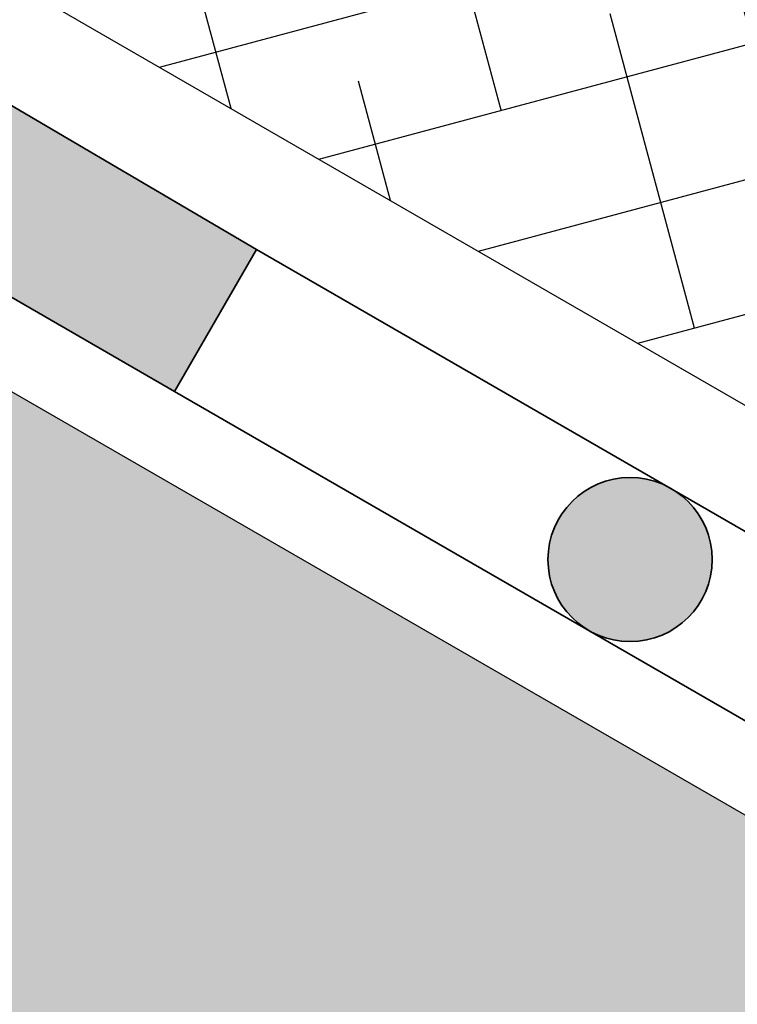
# Model space of a CAD drawing. Units: inches. Extents: x 20 to 114, y 20 to 136.
# Drawn here: x 68 to 71, y 83 to 86 of the extents above; entities that cross this region are included whole.
import ezdxf

# ---------------------------------------------------------------- set-up
doc = ezdxf.new("R2010")
doc.units = ezdxf.units.IN
doc.header["$MEASUREMENT"] = 0
doc.layers.add('Z_Abdichtung', color=7, linetype='Continuous', lineweight=35)
doc.layers.add('Z_Schraffurrahmen', color=9, linetype='Continuous', plot=False)
for name, color, linetype in [('Z_Tragschale', 253, 'Continuous'), ('Z_Vegetationsmatte', 7, 'Continuous'), ('Z_WSM 150', 7, 'Continuous')]:
    doc.layers.add(name, color=color, linetype=linetype)

# ---------------------------------------------------------------- blocks, each defined once
blk = doc.blocks.new('Z_Abdichtung')
at = {"layer": 'Z_Abdichtung'}
blk.add_hatch(color=256, dxfattribs=at).paths.add_polyline_path([(5.2604, 0.6), (5.2396, 0.6, 0.404088), (4.9498, 0.3, 0.404088), (5.2396, 0), (5.2604, 0, 0.404088), (5.5502, 0.3, 0.404088)])
blk.add_lwpolyline([(0, 0), (3.5, 0), (7, 0), (7, 0.6), (3.5, 0.6), (0, 0.6)], close=True, dxfattribs=at)
blk.add_circle((5.25, 0.3), 0.3002, dxfattribs=at)

msp = doc.modelspace()

# ---------------------------------------------------------------- hatches: boundary and pattern name
at = {"layer": 'Z_Abdichtung'}
h = msp.add_hatch(color=256, dxfattribs=at)
edge = h.paths.add_edge_path()
edge.add_line((66.6226, 86.2925), (65.4685, 85.6147))
edge.add_line((65.4685, 85.6147), (65.7685, 85.0951))
edge.add_line((65.7685, 85.0951), (66.9118, 85.7552))
edge.add_arc((67.1714, 84.7847), 1.0046, 75.0208, 104.9792, ccw=False)
edge.add_line((67.431, 85.7552), (68.5832, 85.09))
edge.add_line((68.5832, 85.09), (68.8832, 85.6096))
edge.add_line((68.8832, 85.6096), (67.7202, 86.2925))
edge.add_arc((67.1714, 84.7847), 1.6046, 70, 110)
at = {"layer": 'Z_Tragschale'}
msp.add_hatch(color=256, dxfattribs=at).paths.add_polyline_path([(102.1714, 65.3514), (67.1714, 85.5587), (67.1714, 76.321), (102.1714, 56.1138)])
at = {"layer": 'Z_Vegetationsmatte'}
h = msp.add_hatch(dxfattribs=at)
h.set_pattern_fill('HOUND', color=256, scale=0.2, angle=15, style=0)
h.set_pattern_definition([(15, (-67.8286, -67.8862), (1.14455075, 0.63538164), [5.08, -2.54]), (105, (-67.8286, -67.8862), (0.02201874, -1.30890085), [5.08, -2.54])])
edge = h.paths.add_edge_path()
edge.add_line((32.1714, 80.478), (32.1714, 83.9421))
edge.add_line((32.1714, 83.9421), (61.5065, 100.8787))
edge.add_arc((67.1589, 89.5215), 12.6861, 62.46065, 116.45901, ccw=False)
edge.add_line((73.0244, 100.7701), (102.1714, 83.9421))
edge.add_line((102.1714, 83.9421), (102.1714, 80.478))
edge.add_line((102.1714, 80.478), (71.3701, 98.2581))
edge.add_arc((67.1684, 89.4344), 9.773, 64.53683, 115.43239)
edge.add_line((62.9714, 98.2604), (32.1714, 80.478))
at = {"layer": 'Z_WSM 150'}
h = msp.add_hatch(dxfattribs=at)
h.set_pattern_fill('ANSI38', color=256, scale=0.15, angle=330, style=0)
h.set_pattern_definition([(15, (101.92704, -66.98807), (-0.1232626, 0.4600222), []), (105, (101.92704, -66.98807), (-0.7065473, 0.7967818), [1.190625, -0.714375])])
edge = h.paths.add_edge_path()
edge.add_line((102.1714, 68.5846), (67.7191, 88.4756))
edge.add_arc((67.1676, 86.9313), 1.6398, 70.3472, 89.8682)
edge.add_line((67.1714, 88.5711), (67.1725, 86.9755))
edge.add_arc((67.169, 86.395), 0.5806, 53.5569, 89.6581, ccw=False)
edge.add_line((67.5139, 86.862), (102.1714, 66.8525))
edge.add_line((102.1714, 66.8525), (102.1714, 68.5846))

# ---------------------------------------------------------------- linework, layer by layer
at = {"layer": 'Z_Abdichtung'}
msp.add_lwpolyline([(66.6226, 86.2925), (65.4685, 85.6147), (65.7685, 85.0951), (66.9118, 85.7552), (66.9118, 85.7552, -0.131467), (67.431, 85.7552), (67.431, 85.7552), (68.5832, 85.09), (68.8832, 85.6096), (67.7202, 86.2925), (67.7202, 86.2925, 0.176327), (66.6226, 86.2925)], format="xyb", close=True, dxfattribs=at)
at = {"layer": 'Z_Schraffurrahmen'}
msp.add_lwpolyline([(102.1714, 68.5846), (67.7191, 88.4756, 0.085383), (67.1714, 88.5711), (67.1725, 86.9755, -0.158838), (67.5139, 86.862), (102.1714, 66.8525), (102.1714, 68.5846)], format="xyb", dxfattribs=at)
at = {"layer": 'Z_Tragschale'}
msp.add_lwpolyline([(102.1714, 65.3514), (67.1714, 85.5587), (67.1714, 76.321), (102.1714, 56.1138)], close=True, dxfattribs=at)
at = {"layer": 'Z_WSM 150'}
msp.add_lwpolyline([(102.1714, 66.8525), (102.1714, 68.5846), (67.7191, 88.4756, 0.175186), (66.6215, 88.4743), (32.1714, 68.5846), (32.1714, 66.8525), (32.1714, 66.8525), (66.8267, 86.8608), (66.8267, 86.8608, -0.330906), (67.5139, 86.862), (102.1714, 66.8525), (102.1714, 66.8525)], format="xyb", dxfattribs=at)

# ---------------------------------------------------------------- block references
at = {"layer": 'Z_Abdichtung', "xscale": -1, "rotation": 330.0000000000001}
msp.add_blockref('Z_Abdichtung', (74.6454, 81.59), dxfattribs=at)

doc.saveas('drawing.dxf')
